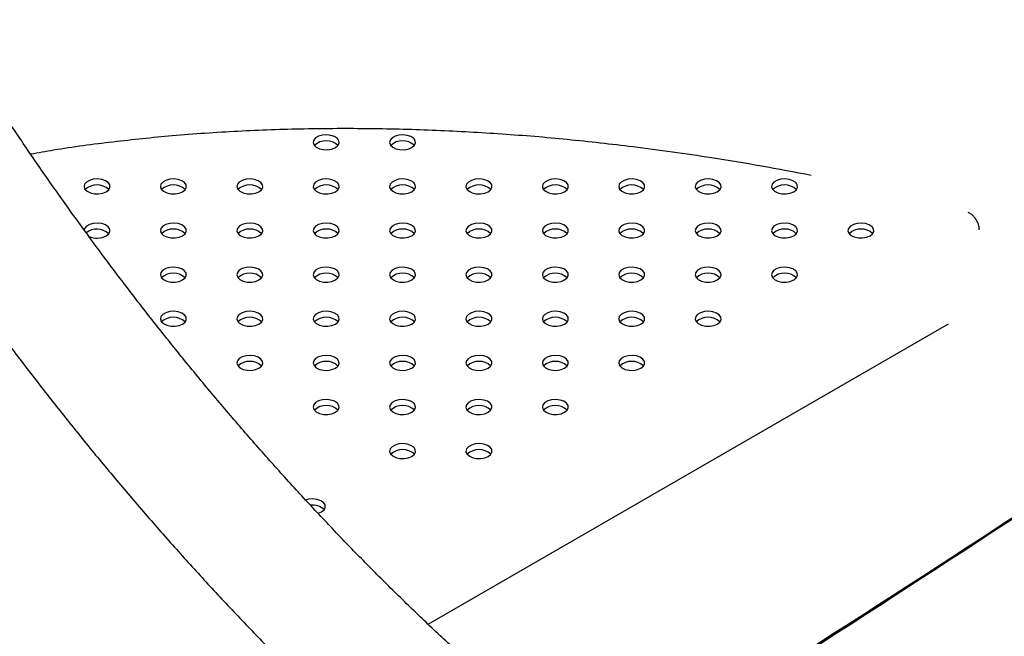
# Model space of a CAD drawing. Units: millimetres. Extents: x 0 to 2100, y 0 to 1488.
# Drawn here: x 1699 to 1725, y 1134 to 1150 of the extents above; entities that cross this region are included whole.
import ezdxf

# ---------------------------------------------------------------- set-up
doc = ezdxf.new("R2010")
doc.units = ezdxf.units.MM
doc.header["$LTSCALE"] = 50

msp = doc.modelspace()

# ---------------------------------------------------------------- linework, layer by layer
at = {"color": 7, "linetype": 'Continuous', "lineweight": 25}
for p, q in [((1724.172069, 1145.0966501), (1724.2656919, 1145.0370748)), ((1724.4543201, 1144.7200504), (1724.4601975, 1144.6331972)), ((1710.0395084, 1134.3073851), (1723.6643259, 1142.1728248))]:
    msp.add_line(p, q, dxfattribs=at)
at = {"color": 7, "linetype": 'Continuous', "lineweight": 25, "flags": 128}
for points in [[(1707.6099296, 1146.7819635), (1707.6749696, 1146.8345467), (1707.7069021, 1146.8964748), (1707.7022733, 1146.9610337), (1707.661589, 1147.0212258), (1707.5892513, 1147.0705317), (1707.493107, 1147.1036028), (1707.3835652, 1147.1168619), (1707.2724988, 1147.108871), (1707.1719427, 1147.0804952), (1707.0928004, 1147.0348073), (1707.0436477, 1146.9767581), (1707.0298056, 1146.9126409), (1707.0527735, 1146.8494037), (1707.1100606, 1146.7939008), (1707.1954701, 1146.7521411), (1707.2997362, 1146.7286539), (1707.4115686, 1146.7259824), (1707.5188429, 1146.7444167), (1707.6099296, 1146.7819635)], [(1709.6099314, 1146.7819629), (1709.6749619, 1146.8345504), (1709.7069039, 1146.8964742), (1709.7022751, 1146.9610331), (1709.6615908, 1147.0212252), (1709.589252, 1147.0705305), (1709.4931087, 1147.1036022), (1709.383567, 1147.1168613), (1709.2725005, 1147.1088704), (1709.1719445, 1147.0804946), (1709.0928022, 1147.0348067), (1709.0436495, 1146.9767575), (1709.0298063, 1146.9126396), (1709.0527743, 1146.8494025), (1709.1100624, 1146.7939002), (1709.1954709, 1146.7521399), (1709.2997379, 1146.7286533), (1709.4115704, 1146.7259818), (1709.5188362, 1146.744421), (1709.6099314, 1146.7819629)], [(1701.6099264, 1145.6273895), (1701.6749663, 1145.6799727), (1701.7068989, 1145.7419008), (1701.7022791, 1145.8064551), (1701.6615947, 1145.8666472), (1701.5892565, 1145.9159528), (1701.4931043, 1145.9490291), (1701.3835625, 1145.9622882), (1701.2724955, 1145.954297), (1701.171949, 1145.9259169), (1701.0928061, 1145.8802287), (1701.043645, 1145.8221844), (1701.0298024, 1145.7580668), (1701.0527703, 1145.6948297), (1701.1100663, 1145.6393222), (1701.1954753, 1145.5975623), (1701.2997424, 1145.5740757), (1701.4115659, 1145.5714087), (1701.5188402, 1145.589843), (1701.6099264, 1145.6273895)], [(1703.6099282, 1145.6273888), (1703.6749681, 1145.6799721), (1703.7069007, 1145.7419002), (1703.7022719, 1145.8064591), (1703.6615875, 1145.8666512), (1703.5892583, 1145.9159522), (1703.4931055, 1145.9490282), (1703.3835637, 1145.9622873), (1703.2724973, 1145.9542964), (1703.1719497, 1145.9259157), (1703.0928074, 1145.8802278), (1703.0436463, 1145.8221835), (1703.0298036, 1145.7580659), (1703.0527721, 1145.6948291), (1703.1100676, 1145.6393213), (1703.1954682, 1145.5975662), (1703.2997352, 1145.5740796), (1703.4115672, 1145.5714078), (1703.5188414, 1145.5898421), (1703.6099282, 1145.6273888)], [(1705.6099299, 1145.6273882), (1705.6749688, 1145.6799709), (1705.7069025, 1145.7418996), (1705.7022737, 1145.8064585), (1705.6615893, 1145.8666506), (1705.5892506, 1145.9159559), (1705.4931073, 1145.9490276), (1705.3835655, 1145.9622867), (1705.2724991, 1145.9542958), (1705.171943, 1145.92592), (1705.0928007, 1145.8802321), (1705.043648, 1145.8221829), (1705.0298049, 1145.758065), (1705.0527728, 1145.6948279), (1705.1100609, 1145.6393256), (1705.1954694, 1145.5975653), (1705.2997365, 1145.5740787), (1705.4115689, 1145.5714072), (1705.5188432, 1145.5898415), (1705.6099299, 1145.6273882)], [(1707.6099307, 1145.627387), (1707.6749622, 1145.6799751), (1707.7069032, 1145.7418984), (1707.7022755, 1145.8064579), (1707.66159, 1145.8666494), (1707.5892524, 1145.9159552), (1707.493108, 1145.9490264), (1707.3835663, 1145.9622855), (1707.2724998, 1145.9542946), (1707.1719448, 1145.9259193), (1707.0928025, 1145.8802315), (1707.0436488, 1145.8221817), (1707.0298067, 1145.7580644), (1707.0527746, 1145.6948273), (1707.1100617, 1145.6393243), (1707.1954712, 1145.5975647), (1707.2997383, 1145.5740781), (1707.4115697, 1145.571406), (1707.5188355, 1145.5898451), (1707.6099307, 1145.627387)], [(1709.6099324, 1145.6273864), (1709.674964, 1145.6799745), (1709.706905, 1145.7418978), (1709.7022762, 1145.8064567), (1709.6615918, 1145.8666488), (1709.5892541, 1145.9159546), (1709.4931014, 1145.9490306), (1709.3835596, 1145.9622897), (1709.2725016, 1145.954294), (1709.1719455, 1145.9259181), (1709.0928032, 1145.8802302), (1709.0436505, 1145.8221811), (1709.0298, 1145.7580687), (1709.052768, 1145.6948315), (1709.1100634, 1145.6393237), (1709.195473, 1145.5975641), (1709.299739, 1145.5740769), (1709.4115714, 1145.5714054), (1709.5188373, 1145.5898445), (1709.6099324, 1145.6273864)], [(1711.6099258, 1145.6273907), (1711.6749647, 1145.6799733), (1711.7068983, 1145.741902), (1711.702278, 1145.806456), (1711.6615936, 1145.8666482), (1711.5892549, 1145.9159534), (1711.4931031, 1145.94903), (1711.3835614, 1145.9622891), (1711.2724949, 1145.9542982), (1711.1719473, 1145.9259175), (1711.092805, 1145.8802296), (1711.0436439, 1145.8221853), (1711.0298008, 1145.7580674), (1711.0527687, 1145.6948303), (1711.1100652, 1145.6393231), (1711.1954737, 1145.5975629), (1711.2997408, 1145.5740763), (1711.4115648, 1145.5714096), (1711.5188391, 1145.5898439), (1711.6099258, 1145.6273907)], [(1713.6099265, 1145.6273895), (1713.6749665, 1145.6799727), (1713.706899, 1145.7419008), (1713.7022797, 1145.8064554), (1713.6615943, 1145.8666469), (1713.5892566, 1145.9159528), (1713.4931039, 1145.9490288), (1713.3835621, 1145.9622879), (1713.2724957, 1145.954297), (1713.1719491, 1145.9259169), (1713.0928068, 1145.880229), (1713.0436446, 1145.8221841), (1713.0298025, 1145.7580668), (1713.0527705, 1145.6948297), (1713.1100659, 1145.6393219), (1713.1954755, 1145.5975623), (1713.2997426, 1145.5740757), (1713.4115655, 1145.5714084), (1713.5188398, 1145.5898427), (1713.6099265, 1145.6273895)], [(1715.6099283, 1145.6273888), (1715.6749682, 1145.6799721), (1715.7069008, 1145.7419002), (1715.702272, 1145.8064591), (1715.6615877, 1145.8666512), (1715.5892584, 1145.9159522), (1715.4931056, 1145.9490282), (1715.3835639, 1145.9622873), (1715.2724975, 1145.9542964), (1715.1719498, 1145.9259157), (1715.0928075, 1145.8802278), (1715.0436464, 1145.8221835), (1715.0298043, 1145.7580662), (1715.0527722, 1145.6948291), (1715.1100677, 1145.6393213), (1715.1954688, 1145.5975665), (1715.2997349, 1145.5740793), (1715.4115673, 1145.5714078), (1715.5188416, 1145.5898421), (1715.6099283, 1145.6273888)], [(1717.609929, 1145.6273876), (1717.674969, 1145.6799709), (1717.7069015, 1145.741899), (1717.7022738, 1145.8064585), (1717.6615895, 1145.8666506), (1717.5892507, 1145.9159559), (1717.4931074, 1145.9490276), (1717.3835657, 1145.9622867), (1717.2724982, 1145.9542952), (1717.1719432, 1145.92592), (1717.0928009, 1145.8802321), (1717.0436482, 1145.8221829), (1717.029805, 1145.758065), (1717.052773, 1145.6948279), (1717.1100611, 1145.6393256), (1717.1954695, 1145.5975653), (1717.2997366, 1145.5740787), (1717.4115691, 1145.5714072), (1717.5188433, 1145.5898415), (1717.609929, 1145.6273876)], [(1719.6099308, 1145.627387), (1719.6749623, 1145.6799751), (1719.7069033, 1145.7418984), (1719.7022756, 1145.8064579), (1719.6615902, 1145.8666494), (1719.5892525, 1145.9159552), (1719.4931081, 1145.9490264), (1719.3835664, 1145.9622855), (1719.2725, 1145.9542946), (1719.1719449, 1145.9259193), (1719.0928027, 1145.8802315), (1719.0436489, 1145.8221817), (1719.0298068, 1145.7580644), (1719.0527747, 1145.6948273), (1719.1100618, 1145.6393243), (1719.1954713, 1145.5975647), (1719.2997384, 1145.5740781), (1719.4115698, 1145.571406), (1719.5188356, 1145.5898451), (1719.6099308, 1145.627387)], [(1701.609928, 1144.4728133), (1701.6749679, 1144.5253965), (1701.7069005, 1144.5873247), (1701.7022722, 1144.6518839), (1701.6615879, 1144.712076), (1701.5892581, 1144.7613767), (1701.4931053, 1144.7944526), (1701.3835641, 1144.807712), (1701.2724971, 1144.7997209), (1701.17195, 1144.7713405), (1701.0928077, 1144.7256526), (1701.0436461, 1144.667608), (1701.0295105, 1144.6116035)], [(1703.6099292, 1144.4728124), (1703.6749692, 1144.5253956), (1703.7069017, 1144.5873237), (1703.7022735, 1144.6518829), (1703.6615891, 1144.7120751), (1703.5892509, 1144.7613806), (1703.4931071, 1144.794452), (1703.3835653, 1144.8077111), (1703.2724984, 1144.79972), (1703.1719434, 1144.7713447), (1703.0928005, 1144.7256565), (1703.0436478, 1144.6676074), (1703.0298052, 1144.6034898), (1703.0527732, 1144.5402527), (1703.1100607, 1144.48475), (1703.1954697, 1144.4429901), (1703.2997368, 1144.4195035), (1703.4115687, 1144.4168316), (1703.518843, 1144.4352659), (1703.6099292, 1144.4728124)], [(1705.609931, 1144.4728118), (1705.6749625, 1144.5253999), (1705.7069035, 1144.5873231), (1705.7022747, 1144.651882), (1705.6615904, 1144.7120741), (1705.5892527, 1144.76138), (1705.4931083, 1144.7944511), (1705.3835666, 1144.8077102), (1705.2725002, 1144.7997194), (1705.1719441, 1144.7713435), (1705.0928018, 1144.7256556), (1705.0436491, 1144.6676065), (1705.0298065, 1144.6034889), (1705.0527749, 1144.5402521), (1705.110062, 1144.4847491), (1705.195471, 1144.4429891), (1705.2997381, 1144.4195026), (1705.41157, 1144.4168307), (1705.5188358, 1144.4352699), (1705.609931, 1144.4728118)], [(1707.6099328, 1144.4728112), (1707.6749632, 1144.5253987), (1707.7069053, 1144.5873225), (1707.7022765, 1144.6518814), (1707.6615922, 1144.7120735), (1707.5892534, 1144.7613788), (1707.4931017, 1144.7944554), (1707.3835599, 1144.8077145), (1707.2725019, 1144.7997188), (1707.1719459, 1144.7713429), (1707.0928036, 1144.725655), (1707.0436509, 1144.6676058), (1707.0297993, 1144.6034928), (1707.0527672, 1144.5402557), (1707.1100638, 1144.4847485), (1707.1954722, 1144.4429882), (1707.2997393, 1144.4195017), (1707.4115718, 1144.4168301), (1707.5188376, 1144.4352693), (1707.6099328, 1144.4728112)], [(1709.6099251, 1144.4728148), (1709.674965, 1144.5253981), (1709.7068976, 1144.5873262), (1709.7022783, 1144.6518808), (1709.6615929, 1144.7120723), (1709.5892552, 1144.7613782), (1709.4931024, 1144.7944542), (1709.3835607, 1144.8077133), (1709.2724942, 1144.7997224), (1709.1719476, 1144.7713423), (1709.0928054, 1144.7256544), (1709.0436432, 1144.6676095), (1709.0298011, 1144.6034922), (1709.052769, 1144.5402551), (1709.1100645, 1144.4847473), (1709.195474, 1144.4429876), (1709.2997411, 1144.419501), (1709.4115641, 1144.4168338), (1709.5188383, 1144.4352681), (1709.6099251, 1144.4728148)], [(1711.6099268, 1144.4728142), (1711.6749668, 1144.5253975), (1711.7068994, 1144.5873256), (1711.702279, 1144.6518796), (1711.6615947, 1144.7120717), (1711.589257, 1144.7613776), (1711.4931042, 1144.7944536), (1711.3835624, 1144.8077127), (1711.272496, 1144.7997218), (1711.1719484, 1144.7713411), (1711.0928061, 1144.7256532), (1711.0436449, 1144.6676089), (1711.0298029, 1144.6034916), (1711.0527708, 1144.5402545), (1711.1100663, 1144.4847467), (1711.1954758, 1144.442987), (1711.2997418, 1144.4194998), (1711.4115659, 1144.4168332), (1711.5188401, 1144.4352674), (1711.6099268, 1144.4728142)], [(1713.6099286, 1144.4728136), (1713.6749675, 1144.5253962), (1713.7069011, 1144.587325), (1713.7022724, 1144.6518839), (1713.661588, 1144.712076), (1713.5892577, 1144.7613764), (1713.493106, 1144.7944529), (1713.3835642, 1144.807712), (1713.2724978, 1144.7997212), (1713.1719502, 1144.7713405), (1713.0928079, 1144.7256526), (1713.0436467, 1144.6676083), (1713.0298036, 1144.6034904), (1713.0527715, 1144.5402533), (1713.110068, 1144.4847461), (1713.1954681, 1144.4429907), (1713.2997352, 1144.4195041), (1713.4115676, 1144.4168326), (1713.5188419, 1144.4352668), (1713.6099286, 1144.4728136)], [(1715.6099293, 1144.4728124), (1715.6749693, 1144.5253956), (1715.7069019, 1144.5873237), (1715.7022741, 1144.6518832), (1715.6615887, 1144.7120747), (1715.589251, 1144.7613806), (1715.4931067, 1144.7944517), (1715.3835649, 1144.8077108), (1715.2724985, 1144.79972), (1715.1719435, 1144.7713447), (1715.0928012, 1144.7256568), (1715.0436474, 1144.6676071), (1715.0298054, 1144.6034898), (1715.0527733, 1144.5402527), (1715.1100603, 1144.4847497), (1715.1954699, 1144.4429901), (1715.299737, 1144.4195035), (1715.4115684, 1144.4168313), (1715.5188426, 1144.4352656), (1715.6099293, 1144.4728124)], [(1717.6099311, 1144.4728118), (1717.6749626, 1144.5253999), (1717.7069036, 1144.5873231), (1717.7022749, 1144.651882), (1717.6615905, 1144.7120741), (1717.5892528, 1144.76138), (1717.4931085, 1144.7944511), (1717.3835667, 1144.8077102), (1717.2725003, 1144.7997194), (1717.1719442, 1144.7713435), (1717.0928019, 1144.7256556), (1717.0436492, 1144.6676065), (1717.0298071, 1144.6034892), (1717.0527751, 1144.5402521), (1717.1100621, 1144.4847491), (1717.1954716, 1144.4429895), (1717.2997377, 1144.4195023), (1717.4115701, 1144.4168307), (1717.518836, 1144.4352699), (1717.6099311, 1144.4728118)], [(1719.6099318, 1144.4728106), (1719.6749634, 1144.5253987), (1719.7069044, 1144.5873219), (1719.7022766, 1144.6518814), (1719.6615923, 1144.7120735), (1719.5892535, 1144.7613788), (1719.4931018, 1144.7944554), (1719.3835601, 1144.8077145), (1719.272501, 1144.7997181), (1719.171946, 1144.7713429), (1719.0928037, 1144.725655), (1719.043651, 1144.6676058), (1719.0297994, 1144.6034928), (1719.0527674, 1144.5402557), (1719.1100639, 1144.4847485), (1719.1954724, 1144.4429882), (1719.2997395, 1144.4195017), (1719.4115719, 1144.4168301), (1719.5188377, 1144.4352693), (1719.6099318, 1144.4728106)], [(1721.6099252, 1144.4728148), (1721.6749651, 1144.5253981), (1721.7068977, 1144.5873262), (1721.7022784, 1144.6518808), (1721.661593, 1144.7120723), (1721.5892553, 1144.7613782), (1721.4931026, 1144.7944542), (1721.3835608, 1144.8077133), (1721.2724944, 1144.7997224), (1721.1719478, 1144.7713423), (1721.0928055, 1144.7256544), (1721.0436433, 1144.6676095), (1721.0298012, 1144.6034922), (1721.0527691, 1144.5402551), (1721.1100646, 1144.4847473), (1721.1954742, 1144.4429876), (1721.2997412, 1144.419501), (1721.4115642, 1144.4168338), (1721.5188385, 1144.4352681), (1721.6099252, 1144.4728148)], [(1703.6099308, 1143.3182362), (1703.6749623, 1143.3708244), (1703.7069033, 1143.4327476), (1703.7022751, 1143.4973068), (1703.6615907, 1143.5574989), (1703.5892525, 1143.6068045), (1703.4931081, 1143.6398756), (1703.3835669, 1143.653135), (1703.2725, 1143.6451438), (1703.1719444, 1143.6167683), (1703.0928021, 1143.5710804), (1703.0436489, 1143.5130309), (1703.0298068, 1143.4489136), (1703.0527747, 1143.3856765), (1703.1100623, 1143.3301739), (1703.1954713, 1143.2884139), (1703.2997379, 1143.264927), (1703.4115698, 1143.2622552), (1703.5188362, 1143.2806946), (1703.6099308, 1143.3182362)], [(1705.609932, 1143.3182353), (1705.6749636, 1143.3708234), (1705.7069046, 1143.4327467), (1705.7022763, 1143.4973059), (1705.661592, 1143.557498), (1705.5892537, 1143.6068036), (1705.4931015, 1143.6398798), (1705.3835597, 1143.6531389), (1705.2725012, 1143.6451429), (1705.1719462, 1143.6167677), (1705.0928034, 1143.5710795), (1705.0436507, 1143.5130303), (1705.0297996, 1143.4489176), (1705.0527676, 1143.3856805), (1705.1100636, 1143.330173), (1705.1954726, 1143.288413), (1705.2997397, 1143.2649264), (1705.4115716, 1143.2622546), (1705.5188374, 1143.2806937), (1705.609932, 1143.3182353)], [(1707.6099254, 1143.3182396), (1707.6749653, 1143.3708228), (1707.7068979, 1143.4327509), (1707.7022776, 1143.497305), (1707.6615932, 1143.5574971), (1707.5892555, 1143.606803), (1707.4931027, 1143.6398789), (1707.383561, 1143.653138), (1707.2724946, 1143.6451472), (1707.1719469, 1143.6167664), (1707.0928046, 1143.5710786), (1707.0436435, 1143.5130343), (1707.0298009, 1143.4489167), (1707.0527693, 1143.3856799), (1707.1100648, 1143.3301721), (1707.1954738, 1143.2884121), (1707.2997409, 1143.2649255), (1707.4115644, 1143.2622585), (1707.5188387, 1143.2806928), (1707.6099254, 1143.3182396)], [(1709.6099272, 1143.318239), (1709.6749661, 1143.3708216), (1709.7068997, 1143.4327503), (1709.7022793, 1143.4973044), (1709.661595, 1143.5574965), (1709.5892562, 1143.6068017), (1709.4931045, 1143.6398783), (1709.3835628, 1143.6531374), (1709.2724963, 1143.6451466), (1709.1719487, 1143.6167658), (1709.0928064, 1143.571078), (1709.0436453, 1143.5130337), (1709.0298021, 1143.4489158), (1709.0527701, 1143.3856786), (1709.1100666, 1143.3301714), (1709.1954751, 1143.2884112), (1709.2997422, 1143.2649246), (1709.4115662, 1143.2622579), (1709.5188404, 1143.2806922), (1709.6099272, 1143.318239)], [(1711.6099279, 1143.3182378), (1711.6749678, 1143.370821), (1711.7069004, 1143.4327491), (1711.7022727, 1143.4973086), (1711.6615873, 1143.5575001), (1711.589258, 1143.6068011), (1711.4931053, 1143.6398771), (1711.3835635, 1143.6531362), (1711.2724971, 1143.6451453), (1711.1719505, 1143.6167652), (1711.0928082, 1143.5710773), (1711.043646, 1143.5130324), (1711.0298039, 1143.4489152), (1711.0527718, 1143.385678), (1711.1100673, 1143.3301702), (1711.1954684, 1143.2884154), (1711.2997355, 1143.2649289), (1711.4115669, 1143.2622567), (1711.5188412, 1143.280691), (1711.6099279, 1143.3182378)], [(1713.6099297, 1143.3182372), (1713.6749696, 1143.3708204), (1713.7069022, 1143.4327485), (1713.7022734, 1143.4973074), (1713.6615891, 1143.5574995), (1713.5892514, 1143.6068054), (1713.493107, 1143.6398765), (1713.3835653, 1143.6531356), (1713.2724988, 1143.6451447), (1713.1719428, 1143.6167689), (1713.0928005, 1143.571081), (1713.0436478, 1143.5130318), (1713.0298057, 1143.4489145), (1713.0527736, 1143.3856774), (1713.1100607, 1143.3301745), (1713.1954702, 1143.2884148), (1713.2997362, 1143.2649276), (1713.4115687, 1143.2622561), (1713.5188429, 1143.2806904), (1713.6099297, 1143.3182372)], [(1715.6099314, 1143.3182365), (1715.6749619, 1143.370824), (1715.706904, 1143.4327479), (1715.7022752, 1143.4973068), (1715.6615908, 1143.5574989), (1715.5892521, 1143.6068042), (1715.4931088, 1143.6398759), (1715.383567, 1143.653135), (1715.2725006, 1143.6451441), (1715.1719446, 1143.6167683), (1715.0928023, 1143.5710804), (1715.0436495, 1143.5130312), (1715.0298064, 1143.4489133), (1715.0527743, 1143.3856762), (1715.1100624, 1143.3301739), (1715.1954709, 1143.2884136), (1715.299738, 1143.264927), (1715.4115705, 1143.2622555), (1715.5188363, 1143.2806946), (1715.6099314, 1143.3182365)], [(1717.6099322, 1143.3182353), (1717.6749637, 1143.3708234), (1717.7069047, 1143.4327467), (1717.702277, 1143.4973062), (1717.6615916, 1143.5574977), (1717.5892539, 1143.6068036), (1717.4931011, 1143.6398795), (1717.3835593, 1143.6531386), (1717.2725013, 1143.6451429), (1717.1719463, 1143.6167677), (1717.092804, 1143.5710798), (1717.0436503, 1143.51303), (1717.0297998, 1143.4489176), (1717.0527677, 1143.3856805), (1717.1100632, 1143.3301727), (1717.1954727, 1143.288413), (1717.2997398, 1143.2649264), (1717.4115712, 1143.2622543), (1717.518837, 1143.2806934), (1717.6099322, 1143.3182353)], [(1719.6099255, 1143.3182396), (1719.6749655, 1143.3708228), (1719.706898, 1143.4327509), (1719.7022777, 1143.497305), (1719.6615933, 1143.5574971), (1719.5892556, 1143.606803), (1719.4931029, 1143.6398789), (1719.3835611, 1143.653138), (1719.2724947, 1143.6451472), (1719.1719471, 1143.6167664), (1719.0928048, 1143.5710786), (1719.0436436, 1143.5130343), (1719.0298015, 1143.448917), (1719.0527695, 1143.3856799), (1719.1100649, 1143.3301721), (1719.1954745, 1143.2884124), (1719.2997405, 1143.2649252), (1719.4115645, 1143.2622585), (1719.5188388, 1143.2806928), (1719.6099255, 1143.3182396)], [(1703.6099324, 1142.1636601), (1703.6749634, 1142.2162479), (1703.7069049, 1142.2781715), (1703.7022766, 1142.3427306), (1703.6615918, 1142.4029225), (1703.5892541, 1142.4522283), (1703.4931013, 1142.4853043), (1703.3835595, 1142.4985634), (1703.2725015, 1142.4905677), (1703.171946, 1142.4621921), (1703.0928037, 1142.4165042), (1703.0436505, 1142.3584548), (1703.0297994, 1142.294342), (1703.0527679, 1142.2311052), (1703.1100634, 1142.1755974), (1703.1954724, 1142.1338375), (1703.2997395, 1142.1103509), (1703.4115714, 1142.1076791), (1703.5188372, 1142.1261182), (1703.6099324, 1142.1636601)], [(1705.6099252, 1142.1636641), (1705.6749651, 1142.2162473), (1705.7068977, 1142.2781754), (1705.7022779, 1142.3427297), (1705.6615935, 1142.4029218), (1705.5892553, 1142.4522274), (1705.4931026, 1142.4853034), (1705.3835613, 1142.4985628), (1705.2724944, 1142.4905716), (1705.1719473, 1142.4621912), (1705.092805, 1142.4165033), (1705.0436433, 1142.3584587), (1705.0298012, 1142.2943414), (1705.0527691, 1142.2311043), (1705.1100651, 1142.1755968), (1705.1954742, 1142.1338369), (1705.2997407, 1142.11035), (1705.4115642, 1142.107683), (1705.518839, 1142.1261176), (1705.6099252, 1142.1636641)], [(1707.6099264, 1142.1636631), (1707.6749664, 1142.2162464), (1707.706899, 1142.2781745), (1707.7022791, 1142.3427288), (1707.6615948, 1142.4029209), (1707.5892566, 1142.4522265), (1707.4931043, 1142.4853028), (1707.3835626, 1142.4985619), (1707.2724956, 1142.4905707), (1707.171949, 1142.4621906), (1707.0928062, 1142.4165024), (1707.0436451, 1142.3584581), (1707.0298025, 1142.2943405), (1707.0527704, 1142.2311034), (1707.1100664, 1142.1755959), (1707.1954754, 1142.1338359), (1707.2997425, 1142.1103494), (1707.411566, 1142.1076824), (1707.5188402, 1142.1261167), (1707.6099264, 1142.1636631)], [(1709.6099282, 1142.1636625), (1709.6749682, 1142.2162458), (1709.7069007, 1142.2781739), (1709.702272, 1142.3427328), (1709.6615876, 1142.4029249), (1709.5892583, 1142.4522259), (1709.4931056, 1142.4853019), (1709.3835638, 1142.498561), (1709.2724974, 1142.4905701), (1709.1719498, 1142.4621894), (1709.0928075, 1142.4165015), (1709.0436463, 1142.3584572), (1709.0298037, 1142.2943396), (1709.0527722, 1142.2311028), (1709.1100676, 1142.175595), (1709.1954682, 1142.1338399), (1709.2997353, 1142.1103533), (1709.4115672, 1142.1076815), (1709.5188415, 1142.1261158), (1709.6099282, 1142.1636625)], [(1711.60993, 1142.1636619), (1711.6749689, 1142.2162446), (1711.7069025, 1142.2781733), (1711.7022737, 1142.3427322), (1711.6615894, 1142.4029243), (1711.5892506, 1142.4522295), (1711.4931074, 1142.4853013), (1711.3835656, 1142.4985604), (1711.2724992, 1142.4905695), (1711.1719431, 1142.4621936), (1711.0928008, 1142.4165058), (1711.0436481, 1142.3584566), (1711.029805, 1142.2943387), (1711.0527729, 1142.2311016), (1711.110061, 1142.1755993), (1711.1954695, 1142.133839), (1711.2997366, 1142.1103524), (1711.411569, 1142.1076809), (1711.5188433, 1142.1261152), (1711.60993, 1142.1636619)], [(1713.6099307, 1142.1636607), (1713.6749623, 1142.2162488), (1713.7069032, 1142.2781721), (1713.7022755, 1142.3427316), (1713.6615901, 1142.4029231), (1713.5892524, 1142.4522289), (1713.4931081, 1142.4853), (1713.3835663, 1142.4985591), (1713.2724999, 1142.4905683), (1713.1719449, 1142.462193), (1713.0928026, 1142.4165052), (1713.0436488, 1142.3584554), (1713.0298067, 1142.2943381), (1713.0527747, 1142.231101), (1713.1100617, 1142.175598), (1713.1954713, 1142.1338384), (1713.2997383, 1142.1103518), (1713.4115697, 1142.1076797), (1713.5188356, 1142.1261188), (1713.6099307, 1142.1636607)], [(1715.6099325, 1142.1636601), (1715.674964, 1142.2162482), (1715.706905, 1142.2781715), (1715.7022762, 1142.3427303), (1715.6615919, 1142.4029225), (1715.5892542, 1142.4522283), (1715.4931014, 1142.4853043), (1715.3835597, 1142.4985634), (1715.2725017, 1142.4905677), (1715.1719456, 1142.4621918), (1715.0928033, 1142.4165039), (1715.0436506, 1142.3584548), (1715.0298001, 1142.2943424), (1715.052768, 1142.2311052), (1715.1100635, 1142.1755974), (1715.195473, 1142.1338378), (1715.2997391, 1142.1103506), (1715.4115715, 1142.1076791), (1715.5188374, 1142.1261182), (1715.6099325, 1142.1636601)], [(1717.6099258, 1142.1636644), (1717.6749648, 1142.216247), (1717.7068984, 1142.2781757), (1717.702278, 1142.3427297), (1717.6615937, 1142.4029218), (1717.5892549, 1142.4522271), (1717.4931032, 1142.4853037), (1717.3835614, 1142.4985628), (1717.272495, 1142.4905719), (1717.1719474, 1142.4621912), (1717.0928051, 1142.4165033), (1717.0436439, 1142.358459), (1717.0298008, 1142.2943411), (1717.0527687, 1142.231104), (1717.1100653, 1142.1755968), (1717.1954738, 1142.1338365), (1717.2997408, 1142.11035), (1717.4115649, 1142.1076833), (1717.5188391, 1142.1261176), (1717.6099258, 1142.1636644)], [(1705.6099268, 1141.0090879), (1705.6749662, 1141.0616708), (1705.7068993, 1141.1235993), (1705.7022795, 1141.1881536), (1705.6615946, 1141.2483454), (1705.5892569, 1141.2976513), (1705.4931041, 1141.3307272), (1705.3835624, 1141.3439863), (1705.2724959, 1141.3359955), (1705.1719488, 1141.3076151), (1705.0928065, 1141.2619272), (1705.0436449, 1141.2038826), (1705.0298023, 1141.139765), (1705.0527707, 1141.0765282), (1705.1100662, 1141.0210204), (1705.1954752, 1140.9792604), (1705.2997423, 1140.9557738), (1705.4115658, 1140.9531069), (1705.5188401, 1140.9715411), (1705.6099268, 1141.0090879)], [(1707.609928, 1141.009087), (1707.674968, 1141.0616702), (1707.7069005, 1141.1235984), (1707.7022723, 1141.1881575), (1707.6615879, 1141.2483497), (1707.5892582, 1141.2976504), (1707.4931054, 1141.3307263), (1707.3835641, 1141.3439857), (1707.2724972, 1141.3359946), (1707.1719501, 1141.3076141), (1707.0928078, 1141.2619263), (1707.0436461, 1141.2038817), (1707.029804, 1141.1397644), (1707.052772, 1141.0765273), (1707.110068, 1141.0210198), (1707.1954686, 1140.9792647), (1707.2997351, 1140.9557778), (1707.411567, 1140.9531059), (1707.5188418, 1140.9715405), (1707.609928, 1141.009087)], [(1709.6099293, 1141.0090861), (1709.6749692, 1141.0616693), (1709.7069018, 1141.1235974), (1709.7022735, 1141.1881566), (1709.6615892, 1141.2483487), (1709.589251, 1141.2976543), (1709.4931072, 1141.3307257), (1709.3835654, 1141.3439848), (1709.2724984, 1141.3359937), (1709.1719434, 1141.3076184), (1709.0928006, 1141.2619302), (1709.0436479, 1141.2038811), (1709.0298053, 1141.1397635), (1709.0527732, 1141.0765264), (1709.1100608, 1141.0210237), (1709.1954698, 1140.9792637), (1709.2997369, 1140.9557772), (1709.4115688, 1140.9531053), (1709.5188431, 1140.9715396), (1709.6099293, 1141.0090861)], [(1711.609931, 1141.0090855), (1711.6749626, 1141.0616736), (1711.7069036, 1141.1235968), (1711.7022748, 1141.1881557), (1711.6615904, 1141.2483478), (1711.5892528, 1141.2976537), (1711.4931084, 1141.3307248), (1711.3835666, 1141.3439839), (1711.2725002, 1141.3359931), (1711.1719442, 1141.3076172), (1711.0928019, 1141.2619293), (1711.0436492, 1141.2038801), (1711.0298065, 1141.1397626), (1711.052775, 1141.0765257), (1711.110062, 1141.0210228), (1711.1954711, 1140.9792628), (1711.2997381, 1140.9557763), (1711.4115701, 1140.9531044), (1711.5188359, 1140.9715436), (1711.609931, 1141.0090855)], [(1713.6099328, 1141.0090849), (1713.6749633, 1141.0616724), (1713.7069053, 1141.1235962), (1713.7022766, 1141.1881551), (1713.6615922, 1141.2483472), (1713.5892535, 1141.2976525), (1713.4931018, 1141.3307291), (1713.38356, 1141.3439882), (1713.272502, 1141.3359924), (1713.1719459, 1141.3076166), (1713.0928036, 1141.2619287), (1713.0436509, 1141.2038795), (1713.0297994, 1141.1397665), (1713.0527673, 1141.0765294), (1713.1100638, 1141.0210222), (1713.1954723, 1140.9792619), (1713.2997394, 1140.9557753), (1713.4115718, 1140.9531038), (1713.5188377, 1140.971543), (1713.6099328, 1141.0090849)], [(1715.6099251, 1141.0090885), (1715.6749651, 1141.0616718), (1715.7068976, 1141.1235999), (1715.7022783, 1141.1881545), (1715.6615929, 1141.248346), (1715.5892553, 1141.2976519), (1715.4931025, 1141.3307279), (1715.3835607, 1141.343987), (1715.2724943, 1141.3359961), (1715.1719477, 1141.307616), (1715.0928054, 1141.2619281), (1715.0436432, 1141.2038832), (1715.0298011, 1141.1397659), (1715.0527691, 1141.0765288), (1715.1100646, 1141.021021), (1715.1954741, 1140.9792613), (1715.2997412, 1140.9557747), (1715.4115641, 1140.9531075), (1715.5188384, 1140.9715417), (1715.6099251, 1141.0090885)], [(1707.6099296, 1139.8545108), (1707.674969, 1139.9070938), (1707.7069021, 1139.9690222), (1707.7022739, 1140.0335814), (1707.661589, 1140.0937732), (1707.5892513, 1140.1430791), (1707.493107, 1140.1761502), (1707.3835652, 1140.1894093), (1707.2724988, 1140.1814184), (1707.1719432, 1140.1530429), (1707.0928009, 1140.107355), (1707.0436477, 1140.0493055), (1707.0298051, 1139.9851879), (1707.0527735, 1139.9219511), (1707.1100606, 1139.8664482), (1707.1954696, 1139.8246882), (1707.2997367, 1139.8012016), (1707.4115686, 1139.7985298), (1707.5188429, 1139.8169641), (1707.6099296, 1139.8545108)], [(1709.6099309, 1139.8545099), (1709.6749624, 1139.907098), (1709.7069034, 1139.9690213), (1709.7022751, 1140.0335805), (1709.6615908, 1140.0937726), (1709.5892526, 1140.1430782), (1709.4931082, 1140.1761493), (1709.383567, 1140.1894087), (1709.2725, 1140.1814175), (1709.1719445, 1140.153042), (1709.0928022, 1140.1073541), (1709.043649, 1140.0493046), (1709.0298069, 1139.9851873), (1709.0527748, 1139.9219502), (1709.1100624, 1139.8664476), (1709.1954714, 1139.8246876), (1709.2997379, 1139.8012007), (1709.4115699, 1139.7985289), (1709.5188362, 1139.8169683), (1709.6099309, 1139.8545099)], [(1711.6099321, 1139.854509), (1711.6749636, 1139.9070971), (1711.7069046, 1139.9690204), (1711.7022764, 1140.0335796), (1711.661592, 1140.0937717), (1711.5892538, 1140.1430773), (1711.4931016, 1140.1761535), (1711.3835598, 1140.1894126), (1711.2725013, 1140.1814166), (1711.1719463, 1140.1530413), (1711.0928034, 1140.1073532), (1711.0436507, 1140.049304), (1711.0297997, 1139.9851913), (1711.0527676, 1139.9219542), (1711.1100636, 1139.8664467), (1711.1954726, 1139.8246867), (1711.2997397, 1139.8012001), (1711.4115716, 1139.7985283), (1711.5188375, 1139.8169674), (1711.6099321, 1139.854509)], [(1713.6099255, 1139.8545133), (1713.6749654, 1139.9070965), (1713.706898, 1139.9690246), (1713.7022776, 1140.0335787), (1713.6615933, 1140.0937708), (1713.5892556, 1140.1430766), (1713.4931028, 1140.1761526), (1713.383561, 1140.1894117), (1713.2724946, 1140.1814209), (1713.171947, 1140.1530401), (1713.0928047, 1140.1073523), (1713.0436436, 1140.049308), (1713.0298009, 1139.9851904), (1713.0527694, 1139.9219536), (1713.1100649, 1139.8664457), (1713.1954739, 1139.8246858), (1713.299741, 1139.8011992), (1713.4115645, 1139.7985322), (1713.5188387, 1139.8169665), (1713.6099255, 1139.8545133)], [(1709.6099324, 1138.6999338), (1709.6749634, 1138.7525216), (1709.706905, 1138.8144451), (1709.7022767, 1138.8790043), (1709.6615918, 1138.9391961), (1709.5892541, 1138.988502), (1709.4931014, 1139.021578), (1709.3835596, 1139.0348371), (1709.2725016, 1139.0268414), (1709.1719461, 1138.9984658), (1709.0928038, 1138.9527779), (1709.0436505, 1138.8947285), (1709.0297995, 1138.8306157), (1709.052768, 1138.7673789), (1709.1100634, 1138.7118711), (1709.1954724, 1138.6701112), (1709.2997395, 1138.6466246), (1709.4115714, 1138.6439527), (1709.5188373, 1138.6623919), (1709.6099324, 1138.6999338)], [(1711.6099253, 1138.6999377), (1711.6749652, 1138.752521), (1711.7068978, 1138.8144491), (1711.702278, 1138.8790034), (1711.6615936, 1138.9391955), (1711.5892554, 1138.9885011), (1711.4931026, 1139.0215771), (1711.3835614, 1139.0348365), (1711.2724944, 1139.0268453), (1711.1719473, 1138.9984649), (1711.092805, 1138.952777), (1711.0436434, 1138.8947324), (1711.0298013, 1138.8306151), (1711.0527692, 1138.767378), (1711.1100652, 1138.7118705), (1711.1954742, 1138.6701105), (1711.2997408, 1138.6466237), (1711.4115643, 1138.6439567), (1711.5188391, 1138.6623913), (1711.6099253, 1138.6999377)], [(1707.2471493, 1137.2519283), (1707.312189, 1137.3045113), (1707.3441218, 1137.3664396), (1707.3395017, 1137.4309938), (1707.2988174, 1137.4911859), (1707.2264792, 1137.5404915), (1707.1303266, 1137.5735676), (1707.0207851, 1137.5868269), (1706.9097185, 1137.5788358), (1706.8323258, 1137.5591993)], [(1707.1539007, 1137.2137758), (1707.1560628, 1137.2143816), (1707.2471493, 1137.2519283)]]:
    msp.add_lwpolyline(points, dxfattribs=at)
at = {"color": 7, "linetype": 'Continuous', "lineweight": 25}
for centre, radius, start, end in [((1707.3695111, 1146.5071734), 0.4536184, 47.03210992, 132.9680028), ((1709.3695129, 1146.5071706), 0.4536201, 47.03230515, 132.96780757), ((1701.36951, 1145.3525766), 0.4536365, 47.03305271, 132.96615825), ((1703.3695097, 1145.3525834), 0.4536297, 47.03344073, 132.966672), ((1705.3695115, 1145.3525959), 0.4536201, 47.03230515, 132.96780757), ((1707.369513, 1145.3525937), 0.4536214, 47.03242261, 132.96780283), ((1709.369514, 1145.3526028), 0.4536138, 47.03156135, 132.96855138), ((1711.3695157, 1145.3525999), 0.4536154, 47.03175658, 132.96835614), ((1713.3695096, 1145.3525775), 0.4536356, 47.0329485, 132.96626246), ((1715.3695098, 1145.3525834), 0.4536297, 47.03344073, 132.966672), ((1717.3695116, 1145.3525959), 0.4536201, 47.03230515, 132.96780757), ((1719.3695123, 1145.3525971), 0.4536183, 47.03209674, 132.96801598), ((1701.3664983, 1144.1871231), 0.4636769, 47.67787092, 127.62020696), ((1703.3695113, 1144.1980216), 0.4536192, 47.03220094, 132.96791178), ((1705.3695125, 1144.1980218), 0.4536184, 47.03210992, 132.9680028), ((1707.3695143, 1144.1980252), 0.4536154, 47.03175658, 132.96835614), ((1709.3695159, 1144.1980231), 0.4536167, 47.03187404, 132.96835141), ((1711.36951, 1144.1980021), 0.4536357, 47.03296169, 132.96624927), ((1713.3695101, 1144.1980059), 0.4536314, 47.03363596, 132.96647676), ((1715.3695109, 1144.1980225), 0.4536183, 47.03209674, 132.96801598), ((1717.3695126, 1144.1980218), 0.4536184, 47.03210992, 132.9680028), ((1719.3695144, 1144.1980252), 0.4536154, 47.03175658, 132.96835614), ((1721.3695151, 1144.1980265), 0.4536137, 47.03154816, 132.96856456), ((1701.3684786, 1144.9367211), 0.5229802, 246.0439193, 297.49555561), ((1703.3695128, 1143.0434454), 0.4536193, 47.03220754, 132.96790519), ((1705.3695141, 1143.0434509), 0.4536145, 47.03165237, 132.96846035), ((1707.3695153, 1143.0434511), 0.4536138, 47.03156135, 132.96855138), ((1709.3695103, 1143.0434246), 0.4536373, 47.03315692, 132.96605404), ((1711.3695103, 1143.043429), 0.4536327, 47.03375341, 132.96647203), ((1713.3695112, 1143.0434471), 0.4536184, 47.03210992, 132.9680028), ((1715.369513, 1143.0434443), 0.4536201, 47.03230515, 132.96780757), ((1717.3695137, 1143.0434518), 0.4536137, 47.03154816, 132.96856456), ((1719.3695155, 1143.0434511), 0.4536138, 47.03156135, 132.96855138), ((1703.3695139, 1141.8888765), 0.4536137, 47.03155476, 132.96855797), ((1705.3695157, 1141.8888747), 0.4536146, 47.03165896, 132.96845376), ((1707.3695101, 1141.8888503), 0.4536365, 47.03305271, 132.96615825), ((1709.3695097, 1141.888857), 0.4536297, 47.03344073, 132.966672), ((1711.3695115, 1141.8888696), 0.4536201, 47.03230515, 132.96780757), ((1713.3695131, 1141.8888674), 0.4536214, 47.03242261, 132.96780283), ((1715.369514, 1141.8888764), 0.4536138, 47.03156135, 132.96855138), ((1717.3695158, 1141.8888736), 0.4536154, 47.03175658, 132.96835614), ((1705.3695099, 1140.7342759), 0.4536356, 47.0329551, 132.96625586), ((1707.3695101, 1140.7342807), 0.4536306, 47.03353834, 132.96657438), ((1709.3695113, 1140.7342953), 0.4536192, 47.03220094, 132.96791178), ((1711.3695126, 1140.7342954), 0.4536184, 47.03210992, 132.9680028), ((1713.3695144, 1140.7342989), 0.4536154, 47.03175658, 132.96835614), ((1715.3695159, 1140.7342968), 0.4536167, 47.03187404, 132.96835141), ((1707.3695111, 1139.5797209), 0.4536184, 47.03210333, 132.96800939), ((1709.3695129, 1139.5797191), 0.4536193, 47.03220754, 132.96790519), ((1711.3695142, 1139.5797246), 0.4536145, 47.03165237, 132.96846035), ((1713.3695154, 1139.5797248), 0.4536138, 47.03156135, 132.96855138), ((1709.369514, 1138.4251502), 0.4536137, 47.03155476, 132.96855797), ((1711.3695157, 1138.4251484), 0.4536146, 47.03165896, 132.96845376), ((1707.0229464, 1137.0018646), 0.4245048, 46.35760575, 98.23995983)]:
    msp.add_arc(centre, radius, start, end, dxfattribs=at)
for major_axis, ratio, start_param, end_param in [((25.3334019, 15.8801405), 0.0511054967, 4.6577657739, 5.6644156156), ((25.318277, 15.9042564), 0.0524388984, 4.6582126055, 5.6643660038)]:
    msp.add_ellipse((1715.2566739, 1132.458661), major_axis=major_axis, ratio=ratio, start_param=start_param, end_param=end_param, dxfattribs=at)
for points, knots in [([(1718.3187821, 1127.6959005), (1718.3141621, 1127.6988546), (1718.0227748, 1127.8851695), (1717.4450357, 1128.2774139), (1716.5863348, 1128.874426), (1715.7293704, 1129.4984979), (1714.874666, 1130.1454996), (1714.0228224, 1130.8160425), (1713.1744233, 1131.5094314), (1712.3300522, 1132.225302), (1711.4902972, 1132.9632055), (1710.6557204, 1133.7226464), (1709.826915, 1134.5031823), (1709.0044324, 1135.304263), (1708.188853, 1136.125417), (1707.3807267, 1136.9660809), (1706.580607, 1137.82573), (1705.7890453, 1138.7037999), (1705.00658, 1139.5997122), (1704.2337461, 1140.5128877), (1703.4710772, 1141.4427241), (1702.7190848, 1142.3886093), (1701.9782757, 1143.3499182), (1701.2491553, 1144.326025), (1700.5322331, 1145.3162956), (1699.827961, 1146.3200487), (1699.1368345, 1147.3366403), (1698.4593267, 1148.3653937), (1697.7958516, 1149.4056102), (1697.158368, 1150.4382335), (1696.7135459, 1151.181647), (1696.4836611, 1151.5735541), (1696.4512923, 1151.6287365)], [0, 0, 0, 0, 0.0005714667, 0.0360427562, 0.0715201973, 0.1070050737, 0.1424979439, 0.1779985994, 0.2135073692, 0.2490245079, 0.2845494989, 0.3200829558, 0.3556241276, 0.3911731844, 0.4267294213, 0.4622929791, 0.4978633483, 0.5334403396, 0.5690234777, 0.604612222, 0.6402062705, 0.6758049021, 0.7114084568, 0.7470156939, 0.7826267316, 0.8182409963, 0.8538578218, 0.8894771785, 0.9250979133, 0.9607203691, 0.9944692393, 1, 1, 1, 1]), ([(1693.5432798, 1149.9256851), (1693.6572991, 1149.7320214), (1693.9872703, 1149.1715598), (1694.5451952, 1148.251782), (1695.2217167, 1147.1703304), (1695.9132776, 1146.1001758), (1696.6192078, 1145.0418237), (1697.3391348, 1143.9959395), (1698.0726279, 1142.9631511), (1698.8192461, 1141.944074), (1699.5785724, 1140.9393369), (1700.3501308, 1139.9495314), (1701.1334844, 1138.9752684), (1701.9281663, 1138.017137), (1702.7337151, 1137.0757187), (1703.549655, 1136.1515809), (1704.3755145, 1135.2452927), (1705.210814, 1134.3574097), (1706.0550658, 1133.488465), (1706.9077757, 1132.6390026), (1707.7684571, 1131.8095574), (1708.6366058, 1131.000608), (1709.5117183, 1130.2126892), (1710.3933019, 1129.4462834), (1711.2808322, 1128.7018575), (1712.1738107, 1127.9799158), (1713.0717104, 1127.2808482), (1713.9740356, 1126.6052782), (1714.8802097, 1125.9530692), (1715.7898803, 1125.3267346), (1716.5115731, 1124.8457513), (1716.9305263, 1124.5824897), (1717.0445775, 1124.5108223)], [0, 0, 0, 0, 0.018239769, 0.0527857817, 0.0873327686, 0.12188084, 0.1564305699, 0.1909819408, 0.2255351827, 0.2600917422, 0.2946508253, 0.3292138749, 0.3637805451, 0.3983514389, 0.4329270323, 0.4675077389, 0.502093689, 0.5366857914, 0.5712837629, 0.6058884046, 0.6404997984, 0.6751176696, 0.7097439432, 0.7443769, 0.7790176344, 0.8136665461, 0.8483230208, 0.8829870456, 0.9176594439, 0.9523385038, 0.9870251532, 1, 1, 1, 1]), ([(1715.4047932, 1146.8019963), (1714.8318107, 1146.8686261), (1713.6944014, 1147.0008909), (1711.9756271, 1147.1416714), (1710.2508727, 1147.2380875), (1708.5226761, 1147.2838539), (1706.7871552, 1147.2775369), (1705.0592677, 1147.2164032), (1703.3871561, 1147.102149), (1701.7773435, 1146.9337622), (1700.5408311, 1146.7723397), (1699.8330035, 1146.6450891), (1699.6348492, 1146.6094656)], [0, 0, 0, 0, 0.1099917442, 0.2183410693, 0.3265660425, 0.436034263, 0.5438050572, 0.6530705371, 0.7617049201, 0.8604871872, 0.9609437754, 1, 1, 1, 1]), ([(1720.0703556, 1146.054761), (1719.6353817, 1146.1374864), (1718.7699694, 1146.3020747), (1717.2178537, 1146.5604323), (1716.0904954, 1146.7106364), (1715.4047932, 1146.8019963)], [0, 0, 0, 0, 0.2836110923, 0.564265004, 1, 1, 1, 1]), ([(1724.2656919, 1145.0370748), (1724.2879661, 1145.0160061), (1724.3325126, 1144.9738707), (1724.3686688, 1144.9206268), (1724.3867461, 1144.894006)], [0, 0, 0, 0, 0.5000218191, 1, 1, 1, 1]), ([(1724.3867461, 1144.894006), (1724.4014602, 1144.8654419), (1724.4308887, 1144.8083137), (1724.4465096, 1144.7494716), (1724.4543201, 1144.7200504)], [0, 0, 0, 0, 0.4999981428, 1, 1, 1, 1])]:
    msp.add_open_spline(points, degree=3, knots=knots, dxfattribs=at)

doc.saveas('drawing.dxf')
